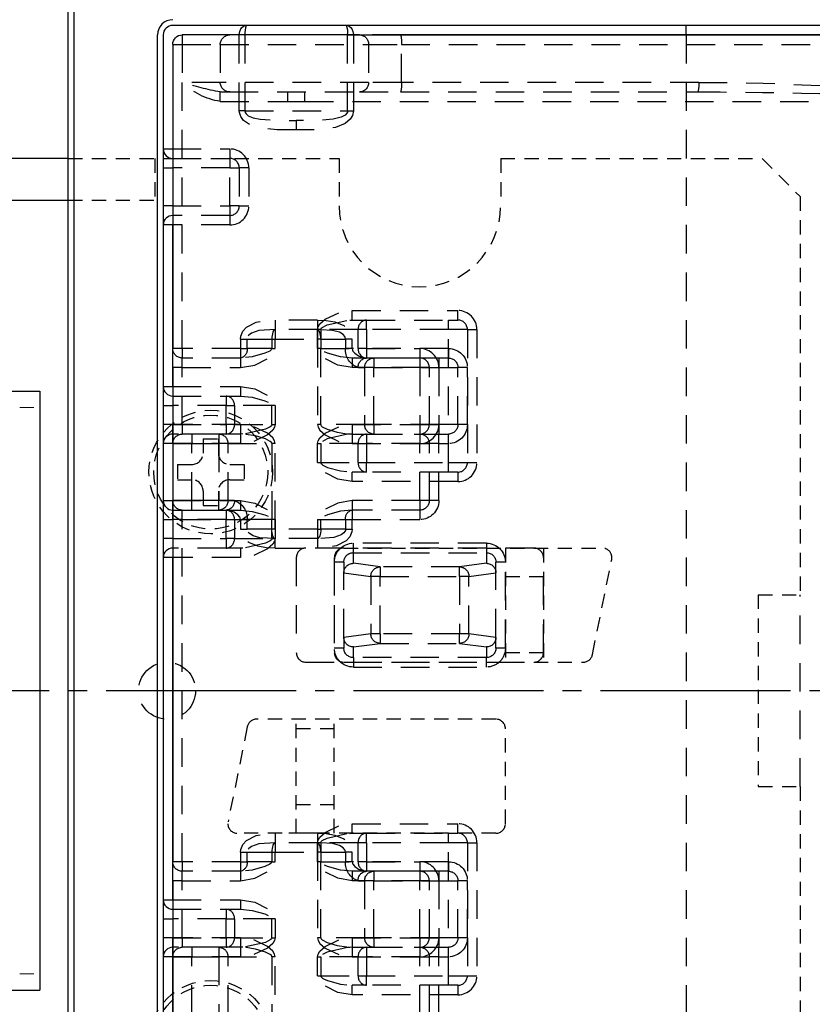
# Model space of a CAD drawing. Units: inches. Extents: x 361 to 1168, y -41 to 519.
# Drawn here: x 991 to 1032, y 171 to 222 of the extents above; entities that cross this region are included whole.
import ezdxf

# ---------------------------------------------------------------- set-up
doc = ezdxf.new("R2010")
doc.units = ezdxf.units.IN
doc.header["$MEASUREMENT"] = 0
doc.linetypes.add('CENS', pattern=[13, 10, -1, 1, -1])
doc.linetypes.add('HIDS', pattern=[2.5, 1.5, -1])
for name, color, linetype in [('02-実線-1', 7, 'Continuous'), ('03-細線', 1, 'Continuous'), ('04-破線-1', 5, 'HIDS'), ('06-中心線', 1, 'CENS'), ('11-ﾈｼﾞ関連', 7, 'Continuous')]:
    doc.layers.add(name, color=color, linetype=linetype)

# ---------------------------------------------------------------- blocks, each defined once
blk = doc.blocks.new('A$C2c936270')
at = {"layer": '02-実線-1', "color": 7, "linetype": 'Continuous'}
for p, q in [((-30.035, 27.014), (-30.035, 30.014)), ((-30.035, 27.014), (-30.035, 26.014)), ((-30.035, 23.014), (-30.035, 26.014)), ((-30.035, 23.014), (-30.035, 22.014)), ((-30.035, 4.014), (-30.035, 22.014)), ((-30.035, 4.014), (-30.035, 3.014)), ((-30.035, 0.014), (-30.035, 3.014)), ((-30.035, 0.014), (-30.035, -0.986)), ((-30.035, -3.986), (-30.035, -0.986)), ((-30.035, -3.986), (-30.035, -4.986)), ((-30.035, -20.986), (-30.035, -4.986)), ((-27.035, -21.486), (-29.535, -21.486)), ((-20.207, -21.486), (-27.035, -21.486)), ((10.99, -21.486), (-18.048, -21.486))]:
    blk.add_line(p, q, dxfattribs=at)
blk.add_arc((-29.535, -20.986), 0.5, 180, 270, dxfattribs=at)
at = {"layer": '04-破線-1', "color": 5, "linetype": 'HIDS'}
for p, q in [((-24.822, 27.014), (-24.822, 31.514)), ((-24.648, 31.514), (-24.648, 27.014)), ((-29.035, 30.014), (-29.035, 27.014)), ((-27.614, 27.014), (-27.614, 30.014)), ((-27.128, 30.014), (-27.128, 27.014)), ((-17.035, 30.014), (-17.035, 27.014)), ((-16.535, 30.014), (-16.535, 27.014)), ((-16.035, 30.014), (-16.035, 27.014)), ((-30.035, 27.014), (-29.035, 27.014)), ((-29.035, 26.514), (-29.035, 27.014)), ((-29.035, 27.014), (-27.614, 27.014)), ((-27.614, 26.514), (-27.614, 27.014)), ((-27.128, 27.014), (-27.614, 27.014)), ((-27.128, 27.014), (-24.822, 27.014)), ((-24.648, 27.014), (-24.822, 27.014)), ((-20.595, 26.514), (-20.595, 27.014)), ((-20.595, 27.014), (-17.035, 27.014)), ((-17.035, 26.514), (-17.035, 27.014)), ((-17.035, 27.014), (-16.535, 27.014)), ((-16.035, 27.014), (-16.535, 27.014)), ((-16.035, 27.014), (-15.535, 27.014)), ((-16.035, 27.014), (-16.035, 26.514)), ((-15.535, 27.014), (-15.535, 26.514)), ((-29.035, 26.514), (-29.535, 26.514)), ((-29.535, 26.014), (-29.535, 26.514)), ((-27.614, 26.514), (-29.035, 26.514)), ((-26.474, 26.514), (-27.614, 26.514)), ((-26.474, 26.014), (-26.474, 26.514)), ((-20.595, 26.514), (-19.455, 26.514)), ((-19.455, 26.514), (-16.035, 26.514)), ((-19.455, 26.014), (-19.455, 26.514)), ((-16.035, 26.514), (-15.535, 26.514)), ((-16.035, 26.014), (-16.035, 26.514)), ((-29.535, 26.014), (-30.035, 26.014)), ((-26.474, 26.014), (-29.535, 26.014)), ((-29.535, 26.014), (-29.535, 23.014)), ((-22.247, 26.014), (-22.421, 26.014)), ((-22.421, 21.514), (-22.421, 26.014)), ((-22.247, 26.014), (-22.247, 21.514)), ((-19.941, 26.014), (-22.247, 26.014)), ((-19.941, 23.014), (-19.941, 26.014)), ((-19.455, 26.014), (-19.941, 26.014)), ((-19.455, 26.014), (-19.455, 23.014)), ((-16.035, 26.014), (-19.455, 26.014)), ((-16.035, 23.014), (-16.035, 26.014)), ((-15.035, 26.014), (-16.035, 26.014)), ((-15.035, 26.014), (-15.035, 23.014)), ((-14.535, 26.014), (-15.035, 26.014)), ((-14.535, 26.014), (-14.535, 23.014)), ((-29.535, 23.014), (-30.035, 23.014)), ((-29.535, 23.014), (-29.535, 22.514)), ((-29.535, 23.014), (-26.474, 23.014)), ((-26.474, 22.514), (-26.474, 23.014)), ((-20.281, 23.014), (-19.941, 23.014)), ((-19.455, 23.014), (-19.941, 23.014)), ((-19.455, 22.514), (-19.455, 23.014)), ((-19.455, 23.014), (-16.035, 23.014)), ((-16.035, 22.514), (-16.035, 23.014)), ((-16.035, 23.014), (-15.035, 23.014)), ((-14.535, 23.014), (-15.035, 23.014)), ((-26.474, 22.514), (-29.535, 22.514)), ((-29.535, 22.014), (-29.535, 22.514)), ((-26.474, 22.014), (-26.474, 22.514)), ((-19.455, 22.514), (-19.841, 22.514)), ((-16.035, 22.514), (-19.455, 22.514)), ((-15.535, 22.514), (-16.035, 22.514)), ((-15.535, 22.014), (-15.535, 22.514)), ((-29.535, 22.014), (-30.035, 22.014)), ((-29.535, 22.014), (-29.535, 4.014)), ((-26.474, 22.014), (-29.535, 22.014)), ((-26.474, 21.514), (-26.474, 22.014)), ((-26.474, 22.014), (-26.124, 22.014)), ((-26.124, 22.014), (-26.124, 21.514)), ((-24.822, 22.014), (-26.124, 22.014)), ((-24.822, 21.514), (-24.822, 22.014)), ((-24.822, 22.014), (-24.648, 22.014)), ((-24.648, 22.014), (-24.648, 21.514)), ((-20.945, 21.514), (-20.945, 22.014)), ((-20.595, 22.014), (-20.945, 22.014)), ((-15.535, 22.014), (-20.595, 22.014)), ((-20.595, 22.014), (-20.595, 21.514)), ((-26.474, 21.514), (-26.124, 21.514)), ((-26.124, 21.514), (-24.822, 21.514)), ((-24.822, 21.514), (-24.648, 21.514)), ((-24.648, 21.014), (-24.648, 21.514)), ((-24.648, 21.514), (-22.421, 21.514)), ((-22.421, 21.014), (-22.421, 21.514)), ((-22.247, 21.514), (-22.421, 21.514)), ((-22.247, 21.514), (-20.945, 21.514)), ((-20.595, 21.514), (-20.945, 21.514)), ((-22.421, 21.014), (-24.648, 21.014)), ((-24.648, 20.514), (-24.648, 21.014)), ((-22.421, 20.514), (-22.421, 21.014)), ((-22.421, 20.514), (-24.648, 20.514)), ((-20.535, 11.273), (-20.535, 11.773)), ((-20.535, 11.773), (-13.535, 11.773)), ((-13.535, 11.773), (-13.535, 11.273)), ((-20.535, 11.273), (-20.535, 10.714)), ((-13.535, 11.273), (-20.535, 11.273)), ((-13.535, 10.714), (-13.535, 11.273)), ((-21.535, 6.254), (-21.535, 10.773)), ((-21.035, 10.773), (-21.535, 10.773)), ((-21.035, 10.212), (-21.035, 10.773)), ((-20.535, 10.714), (-19.124, 10.526)), ((-19.124, 10.027), (-19.124, 10.526)), ((-19.124, 10.526), (-14.946, 10.526)), ((-14.946, 10.526), (-13.535, 10.714)), ((-14.946, 10.526), (-14.946, 10.027)), ((-13.035, 10.773), (-13.035, 10.212)), ((-12.535, 10.773), (-13.035, 10.773)), ((-12.535, 10.773), (-12.535, 6.254)), ((-19.614, 10.027), (-21.035, 10.215)), ((-21.035, 10.212), (-21.035, 6.815)), ((-19.614, 7.001), (-19.614, 10.027)), ((-19.124, 10.027), (-19.614, 10.027)), ((-19.124, 10.027), (-19.124, 7.001)), ((-14.946, 10.027), (-19.124, 10.027)), ((-14.946, 7.001), (-14.946, 10.027)), ((-14.455, 10.027), (-14.946, 10.027)), ((-13.035, 10.215), (-14.455, 10.027)), ((-14.455, 10.027), (-14.455, 7.001)), ((-13.035, 10.212), (-13.035, 6.815)), ((-21.035, 6.812), (-19.614, 7.001)), ((-21.035, 6.254), (-21.035, 6.815)), ((-19.124, 7.001), (-19.614, 7.001)), ((-19.124, 7.001), (-14.946, 7.001)), ((-19.124, 6.501), (-19.124, 7.001)), ((-14.946, 7.001), (-14.946, 6.501)), ((-14.455, 7.001), (-14.946, 7.001)), ((-14.455, 7.001), (-13.035, 6.812)), ((-13.035, 6.815), (-13.035, 6.254)), ((-21.035, 6.254), (-21.535, 6.254)), ((-19.124, 6.501), (-20.535, 6.314)), ((-20.535, 6.314), (-20.535, 5.754)), ((-14.946, 6.501), (-19.124, 6.501)), ((-13.535, 6.314), (-14.946, 6.501)), ((-13.535, 5.754), (-13.535, 6.314)), ((-12.535, 6.254), (-13.035, 6.254)), ((-20.535, 5.754), (-13.535, 5.754)), ((-20.535, 5.754), (-20.535, 5.254)), ((-13.535, 5.254), (-13.535, 5.754)), ((-24.648, 5.514), (-22.421, 5.514)), ((-24.648, 5.514), (-24.648, 5.014)), ((-22.421, 5.014), (-22.421, 5.514)), ((-13.535, 5.254), (-20.535, 5.254)), ((-22.421, 5.014), (-24.648, 5.014)), ((-24.648, 4.514), (-24.648, 5.014)), ((-22.421, 4.514), (-22.421, 5.014)), ((-26.474, 4.014), (-26.474, 4.514)), ((-26.474, 4.514), (-26.124, 4.514)), ((-26.124, 4.514), (-26.124, 4.014)), ((-24.822, 4.514), (-26.124, 4.514)), ((-24.822, 0.014), (-24.822, 4.514)), ((-24.648, 4.514), (-24.822, 4.514)), ((-22.421, 4.514), (-24.648, 4.514)), ((-24.648, 4.514), (-24.648, 0.014)), ((-22.421, 4.514), (-22.247, 4.514)), ((-22.421, 4.014), (-22.421, 4.514)), ((-20.945, 4.514), (-22.247, 4.514)), ((-22.247, 4.514), (-22.247, 4.014)), ((-20.945, 4.014), (-20.945, 4.514)), ((-20.945, 4.514), (-20.595, 4.514)), ((-20.595, 4.514), (-20.595, 4.014)), ((-29.535, 4.014), (-30.035, 4.014)), ((-29.535, 4.014), (-26.474, 4.014)), ((-29.535, 4.014), (-29.535, 3.514)), ((-26.474, 4.014), (-26.124, 4.014)), ((-22.421, 4.014), (-22.247, 4.014)), ((-22.247, 4.014), (-20.945, 4.014)), ((-20.945, 4.014), (-20.595, 4.014)), ((-20.595, 4.014), (-17.035, 4.014)), ((-20.595, 3.514), (-20.595, 4.014)), ((-17.035, 3.514), (-17.035, 4.014)), ((-29.535, 3.514), (-29.035, 3.514)), ((-29.035, 3.514), (-27.614, 3.514)), ((-29.035, 3.514), (-29.035, 3.014)), ((-27.614, 3.514), (-27.228, 3.514)), ((-27.614, 3.514), (-27.614, 3.014)), ((-17.035, 3.514), (-20.595, 3.514)), ((-20.595, 3.014), (-20.595, 3.514)), ((-17.035, 3.014), (-17.035, 3.514)), ((-29.035, 3.014), (-30.035, 3.014)), ((-27.614, 3.014), (-29.035, 3.014)), ((-29.035, 3.014), (-29.035, 0.014)), ((-27.614, 0.014), (-27.614, 3.014)), ((-27.128, 3.014), (-27.614, 3.014)), ((-27.128, 3.014), (-27.128, 0.014)), ((-26.788, 3.014), (-27.128, 3.014)), ((-17.035, 3.014), (-20.595, 3.014)), ((-17.035, 3.014), (-17.035, 0.014)), ((-16.535, 3.014), (-17.035, 3.014)), ((-16.535, 3.014), (-16.535, 0.014)), ((-16.035, 3.014), (-16.535, 3.014)), ((-16.035, 3.014), (-16.035, 0.014)), ((-30.035, 0.014), (-29.035, 0.014)), ((-29.035, -0.486), (-29.035, 0.014)), ((-29.035, 0.014), (-27.614, 0.014)), ((-27.614, -0.486), (-27.614, 0.014)), ((-27.128, 0.014), (-27.614, 0.014)), ((-27.128, 0.014), (-24.822, 0.014)), ((-24.648, 0.014), (-24.822, 0.014)), ((-20.595, -0.486), (-20.595, 0.014)), ((-20.595, 0.014), (-17.035, 0.014)), ((-17.035, -0.486), (-17.035, 0.014)), ((-17.035, 0.014), (-16.535, 0.014)), ((-16.035, 0.014), (-16.535, 0.014)), ((-16.035, 0.014), (-16.035, -0.486)), ((-16.035, 0.014), (-15.535, 0.014)), ((-15.535, 0.014), (-15.535, -0.486)), ((-29.035, -0.486), (-29.535, -0.486)), ((-29.535, -0.986), (-29.535, -0.486)), ((-27.614, -0.486), (-29.035, -0.486)), ((-26.474, -0.486), (-27.614, -0.486)), ((-26.474, -0.986), (-26.474, -0.486)), ((-20.595, -0.486), (-19.455, -0.486)), ((-19.455, -0.486), (-16.035, -0.486)), ((-19.455, -0.986), (-19.455, -0.486)), ((-16.035, -0.486), (-15.535, -0.486)), ((-16.035, -0.986), (-16.035, -0.486)), ((-29.535, -0.986), (-30.035, -0.986)), ((-26.474, -0.986), (-29.535, -0.986)), ((-29.535, -0.986), (-29.535, -3.986)), ((-22.247, -0.986), (-22.421, -0.986)), ((-22.421, -5.486), (-22.421, -0.986)), ((-22.247, -0.986), (-22.247, -5.486)), ((-19.941, -0.986), (-22.247, -0.986)), ((-19.941, -3.986), (-19.941, -0.986)), ((-19.455, -0.986), (-19.941, -0.986)), ((-19.455, -0.986), (-19.455, -3.986)), ((-16.035, -0.986), (-19.455, -0.986)), ((-16.035, -3.986), (-16.035, -0.986)), ((-15.035, -0.986), (-16.035, -0.986)), ((-15.035, -0.986), (-15.035, -3.986)), ((-14.535, -0.986), (-15.035, -0.986)), ((-14.535, -0.986), (-14.535, -3.986)), ((-29.535, -3.986), (-30.035, -3.986)), ((-29.535, -3.986), (-29.535, -4.486)), ((-29.535, -3.986), (-26.474, -3.986)), ((-26.474, -4.486), (-26.474, -3.986)), ((-20.281, -3.986), (-19.941, -3.986)), ((-19.455, -3.986), (-19.941, -3.986)), ((-19.455, -4.486), (-19.455, -3.986)), ((-19.455, -3.986), (-16.035, -3.986)), ((-16.035, -4.486), (-16.035, -3.986)), ((-16.035, -3.986), (-15.035, -3.986)), ((-14.535, -3.986), (-15.035, -3.986)), ((-26.474, -4.486), (-29.535, -4.486)), ((-29.535, -4.986), (-29.535, -4.486)), ((-26.474, -4.986), (-26.474, -4.486)), ((-19.455, -4.486), (-19.841, -4.486)), ((-16.035, -4.486), (-19.455, -4.486)), ((-15.535, -4.486), (-16.035, -4.486)), ((-15.535, -4.986), (-15.535, -4.486)), ((-29.535, -4.986), (-30.035, -4.986)), ((-29.535, -4.986), (-29.535, -18.986)), ((-26.474, -4.986), (-29.535, -4.986)), ((-26.474, -5.486), (-26.474, -4.986)), ((-26.474, -4.986), (-26.124, -4.986)), ((-26.124, -4.986), (-26.124, -5.486)), ((-24.822, -4.986), (-26.124, -4.986)), ((-24.822, -5.486), (-24.822, -4.986)), ((-24.822, -4.986), (-24.648, -4.986)), ((-24.648, -4.986), (-24.648, -5.486)), ((-20.945, -5.486), (-20.945, -4.986)), ((-20.595, -4.986), (-20.945, -4.986)), ((-15.535, -4.986), (-20.595, -4.986)), ((-20.595, -4.986), (-20.595, -5.486)), ((-26.474, -5.486), (-26.124, -5.486)), ((-26.124, -5.486), (-24.822, -5.486)), ((-24.822, -5.486), (-24.648, -5.486)), ((-24.648, -5.986), (-24.648, -5.486)), ((-24.648, -5.486), (-22.421, -5.486)), ((-22.421, -5.986), (-22.421, -5.486)), ((-22.247, -5.486), (-22.421, -5.486)), ((-22.247, -5.486), (-20.945, -5.486)), ((-20.595, -5.486), (-20.945, -5.486)), ((-22.421, -5.986), (-24.648, -5.986)), ((-24.648, -6.486), (-24.648, -5.986)), ((-22.421, -6.486), (-22.421, -5.986)), ((-22.421, -6.486), (-24.648, -6.486)), ((-27.535, -17.986), (-27.535, -18.486)), ((-27.535, -17.986), (-23.985, -17.986)), ((-23.985, -17.986), (-23.985, -18.486)), ((-23.085, -17.986), (9.019, -17.986)), ((-23.085, -17.986), (-23.085, -18.486)), ((-27.535, -18.486), (-27.035, -18.486)), ((-27.035, -18.486), (-20.207, -18.486)), ((-20.207, -18.486), (-18.048, -18.486)), ((-18.048, -18.486), (-2.411, -18.486)), ((-27.535, -18.986), (-29.535, -18.986)), ((-29.535, -20.986), (-29.535, -18.986)), ((-27.535, -20.986), (-27.535, -18.986)), ((-19.731, -18.986), (-27.535, -18.986)), ((-19.731, -20.986), (-19.731, -18.986)), ((-18.004, -18.986), (-19.731, -18.986)), ((-18.004, -18.986), (-18.004, -20.986)), ((-2.368, -18.986), (-18.004, -18.986)), ((-30.035, -20.986), (-29.535, -20.986)), ((-29.535, -21.486), (-29.535, -20.986)), ((-29.535, -20.986), (-27.535, -20.986)), ((-27.535, -20.986), (-19.731, -20.986)), ((-19.731, -20.986), (-18.004, -20.986)), ((-18.004, -20.986), (11.034, -20.986)), ((-18.048, -21.486), (-20.207, -21.486))]:
    blk.add_line(p, q, dxfattribs=at)
at = {"layer": '04-破線-1', "color": 5, "linetype": 'HIDS', "flags": 128}
for points in [[(-24.822, 27.014), (-24.828, 26.984), (-24.847, 26.95), (-24.902, 26.899), (-25.155, 26.772), (-25.685, 26.615), (-26.233, 26.525), (-26.474, 26.514)], [(-24.648, 27.014), (-24.675, 26.877), (-24.771, 26.718), (-25.049, 26.47), (-25.795, 26.117), (-26.474, 26.014)], [(-22.421, 26.014), (-22.394, 26.15), (-22.298, 26.309), (-22.021, 26.557), (-21.274, 26.91), (-20.595, 27.014)], [(-22.247, 26.014), (-22.242, 26.043), (-22.222, 26.077), (-22.167, 26.129), (-21.914, 26.255), (-21.385, 26.412), (-20.836, 26.502), (-20.595, 26.514)], [(-26.474, 23.014), (-25.714, 22.884), (-24.995, 22.518), (-24.75, 22.282), (-24.677, 22.155), (-24.648, 22.014)], [(-24.822, 22.014), (-24.823, 22.025), (-24.832, 22.054), (-24.853, 22.084), (-24.93, 22.148), (-25.184, 22.266), (-25.859, 22.449), (-26.474, 22.514)], [(-20.595, 22.014), (-20.582, 22.094), (-20.559, 22.147), (-20.464, 22.264), (-20.27, 22.397), (-20.051, 22.483), (-19.841, 22.514)], [(-26.474, 21.514), (-26.46, 21.372), (-26.349, 21.107), (-26.158, 20.895), (-25.648, 20.631), (-25.154, 20.535), (-24.648, 20.514)], [(-24.648, 21.014), (-25.513, 21.072), (-25.9, 21.204), (-26.037, 21.31), (-26.094, 21.392), (-26.114, 21.443), (-26.124, 21.514)], [(-24.648, 21.014), (-24.682, 21.023), (-24.715, 21.052), (-24.745, 21.098), (-24.771, 21.16), (-24.793, 21.236), (-24.809, 21.322), (-24.819, 21.416), (-24.822, 21.514)], [(-22.421, 20.514), (-21.959, 20.531), (-21.505, 20.607), (-21.033, 20.805), (-20.772, 21.036), (-20.643, 21.259), (-20.595, 21.514)], [(-20.945, 21.514), (-20.96, 21.428), (-20.978, 21.386), (-21.069, 21.275), (-21.259, 21.16), (-21.623, 21.06), (-22.421, 21.014)], [(-22.247, 21.514), (-22.25, 21.416), (-22.26, 21.322), (-22.276, 21.236), (-22.298, 21.16), (-22.324, 21.098), (-22.355, 21.052), (-22.387, 21.023), (-22.421, 21.014)], [(-24.648, 5.514), (-25.11, 5.496), (-25.564, 5.42), (-26.036, 5.222), (-26.298, 4.992), (-26.427, 4.768), (-26.474, 4.514)], [(-20.595, 4.514), (-20.61, 4.655), (-20.72, 4.921), (-20.911, 5.133), (-21.421, 5.396), (-21.916, 5.492), (-22.421, 5.514)], [(-24.648, 5.014), (-25.446, 4.967), (-25.81, 4.868), (-26, 4.753), (-26.091, 4.641), (-26.11, 4.599), (-26.124, 4.514)], [(-24.648, 5.014), (-24.682, 5.004), (-24.715, 4.976), (-24.745, 4.929), (-24.771, 4.867), (-24.793, 4.791), (-24.809, 4.705), (-24.819, 4.611), (-24.822, 4.514)], [(-20.945, 4.514), (-20.955, 4.584), (-20.975, 4.635), (-21.033, 4.717), (-21.17, 4.823), (-21.556, 4.955), (-22.421, 5.014)], [(-22.247, 4.514), (-22.25, 4.611), (-22.26, 4.705), (-22.276, 4.791), (-22.298, 4.867), (-22.324, 4.929), (-22.355, 4.976), (-22.387, 5.004), (-22.421, 5.014)], [(-26.474, 4.014), (-26.487, 3.933), (-26.511, 3.88), (-26.605, 3.763), (-26.799, 3.631), (-27.018, 3.545), (-27.228, 3.514)], [(-20.595, 3.014), (-21.355, 3.143), (-22.075, 3.509), (-22.32, 3.745), (-22.393, 3.873), (-22.421, 4.014)], [(-20.595, 3.514), (-21.211, 3.578), (-21.886, 3.762), (-22.139, 3.88), (-22.217, 3.943), (-22.237, 3.974), (-22.246, 4.002), (-22.247, 4.014)], [(-24.822, 0.014), (-24.828, -0.016), (-24.847, -0.05), (-24.902, -0.101), (-25.155, -0.228), (-25.685, -0.385), (-26.233, -0.475), (-26.474, -0.486)], [(-24.648, 0.014), (-24.675, -0.123), (-24.771, -0.282), (-25.049, -0.53), (-25.795, -0.883), (-26.474, -0.986)], [(-22.421, -0.986), (-22.394, -0.85), (-22.298, -0.691), (-22.021, -0.443), (-21.274, -0.09), (-20.595, 0.014)], [(-22.247, -0.986), (-22.242, -0.957), (-22.222, -0.923), (-22.167, -0.871), (-21.914, -0.745), (-21.385, -0.588), (-20.836, -0.498), (-20.595, -0.486)], [(-26.474, -3.986), (-25.714, -4.116), (-24.995, -4.482), (-24.75, -4.718), (-24.677, -4.845), (-24.648, -4.986)], [(-24.822, -4.986), (-24.823, -4.975), (-24.832, -4.946), (-24.853, -4.916), (-24.93, -4.852), (-25.184, -4.734), (-25.859, -4.551), (-26.474, -4.486)], [(-20.595, -4.986), (-20.582, -4.906), (-20.559, -4.853), (-20.464, -4.736), (-20.27, -4.603), (-20.051, -4.517), (-19.841, -4.486)], [(-26.474, -5.486), (-26.46, -5.628), (-26.349, -5.893), (-26.158, -6.105), (-25.648, -6.369), (-25.154, -6.465), (-24.648, -6.486)], [(-24.648, -5.986), (-25.513, -5.928), (-25.9, -5.796), (-26.037, -5.69), (-26.094, -5.608), (-26.114, -5.557), (-26.124, -5.486)], [(-24.648, -5.986), (-24.682, -5.977), (-24.715, -5.948), (-24.745, -5.902), (-24.771, -5.84), (-24.793, -5.764), (-24.809, -5.678), (-24.819, -5.584), (-24.822, -5.486)], [(-22.421, -6.486), (-21.959, -6.469), (-21.505, -6.393), (-21.033, -6.195), (-20.772, -5.964), (-20.643, -5.741), (-20.595, -5.486)], [(-20.945, -5.486), (-20.96, -5.572), (-20.978, -5.614), (-21.069, -5.725), (-21.259, -5.84), (-21.623, -5.94), (-22.421, -5.986)], [(-22.247, -5.486), (-22.25, -5.584), (-22.26, -5.678), (-22.276, -5.764), (-22.298, -5.84), (-22.324, -5.902), (-22.355, -5.948), (-22.387, -5.977), (-22.421, -5.986)], [(-23.985, -17.986), (-23.628, -17.989), (-23.085, -17.986)]]:
    blk.add_lwpolyline(points, dxfattribs=at)
at = {"layer": '04-破線-1', "color": 5, "linetype": 'HIDS'}
for centre, radius, start, end in [((-29.535, 27.014), 0.5, 180, 270), ((-27.621, 27.007), 0.493, 270.8479, 0.8238), ((-17.035, 27.014), 0.5, 270, 0), ((-15.535, 26.014), 1, 0, 90), ((-19.448, 26.021), 0.493, 90.8481, 180.8236), ((-15.535, 26.014), 0.5, 0, 90), ((-19.954, 22.076), 0.993, 109.228, 183.5953), ((-19.809, 22.985), 0.473, 176.5628, 266.0903), ((-19.448, 23.007), 0.493, 179.1764, 269.1519), ((-15.535, 23.014), 0.5, 270, 0), ((-15.535, 23.014), 1, 270, 0), ((-29.535, 22.014), 0.5, 90, 180), ((-26.565, 22.077), 0.446, 351.7721, 78.2007), ((-19.116, 10.028), 0.498, 90.882, 180.193), ((-14.953, 10.028), 0.498, 359.8069, 89.118), ((-19.116, 6.999), 0.498, 179.807, 269.118), ((-14.953, 6.999), 0.498, 270.8821, 0.193), ((-27.115, 3.951), 0.993, 289.2279, 3.5954), ((-20.504, 3.95), 0.446, 171.7722, 258.2006), ((-17.035, 3.014), 1, 0, 90), ((-29.535, 3.014), 0.5, 90, 180), ((-27.621, 3.021), 0.493, 359.1764, 89.1519), ((-27.26, 3.042), 0.473, 356.5628, 86.0903), ((-17.035, 3.014), 0.5, 0, 90), ((-29.535, 0.014), 0.5, 180, 270), ((-27.621, 0.007), 0.493, 270.8481, 0.8236), ((-17.035, 0.014), 0.5, 270, 0), ((-15.535, -0.986), 1, 0, 90), ((-19.448, -0.979), 0.493, 90.8478, 180.8239), ((-15.535, -0.986), 0.5, 0, 90), ((-19.954, -4.924), 0.993, 109.2279, 183.5953), ((-19.809, -4.015), 0.473, 176.5627, 266.0904), ((-19.448, -3.993), 0.493, 179.1764, 269.152), ((-15.535, -3.986), 0.5, 270, 0), ((-15.535, -3.986), 1, 270, 0), ((-29.535, -4.986), 0.5, 90, 180), ((-26.565, -4.923), 0.446, 351.7721, 78.2008), ((-26.96, -21.636), 3.694, 98.9492, 134.181), ((-25.004, -32.86), 14.595, 99.9864, 108.0861), ((-27.035, -18.986), 0.5, 90, 180), ((-20.219, -18.974), 0.488, 358.5922, 88.5194), ((-19.471, -18.862), 1.472, 355.1664, 14.7957), ((-3.835, -18.862), 1.472, 355.1661, 14.7962), ((-27.035, -20.986), 0.5, 180, 270), ((-20.219, -20.998), 0.488, 271.4802, 1.4078), ((-19.471, -21.11), 1.472, 345.2041, 4.8337)]:
    blk.add_arc(centre, radius, start, end, dxfattribs=at)
for centre, major_axis, ratio, start_param, end_param in [((-20.535, 10.773), (0, -1), 0.999657, 3.141593, 4.712389), ((-13.535, 10.773), (0, -1), 0.999657, 1.570796, 3.141593), ((-20.535, 10.773), (0, 0.501), 0.998973, 0, 1.570796), ((-13.535, 10.773), (0, 0.501), 0.998973, 4.712389, 6.283185), ((-20.535, 10.214), (0.377, 0.33), 0.997422, 0.85263, 2.418357), ((-13.535, 10.214), (0.377, -0.33), 0.997422, 0.723235, 2.288963), ((-20.535, 10.146), (-0.365, 0.391), 0.875854, 0.748507, 0.753575), ((-13.535, 10.146), (0.365, 0.391), 0.875854, 5.52961, 5.534679), ((-20.535, 6.881), (0.365, 0.391), 0.875854, 2.388017, 2.393086), ((-20.535, 6.814), (0.377, -0.33), 0.997422, 3.864828, 5.430556), ((-13.535, 6.814), (0.377, 0.33), 0.997422, 3.994222, 5.55995), ((-13.535, 6.881), (-0.365, 0.391), 0.875854, 3.890099, 3.895168), ((-20.535, 6.254), (0, -1), 0.999657, 4.712389, 6.283185), ((-20.535, 6.254), (0, 0.501), 0.998973, 1.570796, 3.141593), ((-13.535, 6.254), (0, 0.501), 0.998973, 3.141593, 4.712389), ((-13.535, 6.254), (0, -1), 0.999657, 0, 1.570796), ((-2.411, -17.986), (11.43, 0), 0.043744, 4.712389, 6.283185), ((-2.368, -17.986), (11.43, 0), 0.087489, 4.712389, 6.283185)]:
    blk.add_ellipse(centre, major_axis=major_axis, ratio=ratio, start_param=start_param, end_param=end_param, dxfattribs=at)
blk = doc.blocks.new('A$Cc0b31e6d')
at = {"layer": '02-実線-1'}
for p, q in [((-14.429, 31.979), (-19.979, 31.979)), ((-15.929, 19.729), (-15.929, -11.771))]:
    blk.add_line(p, q, dxfattribs=at)
at = {"layer": '02-実線-1', "ltscale": 0.5}
for p, q in [((-19.979, 29.779), (-14.429, 29.779)), ((-43.229, 19.729), (-15.929, 19.729)), ((-43.229, -11.771), (-15.929, -11.771))]:
    blk.add_line(p, q, dxfattribs=at)
at = {"layer": '04-破線-1', "linetype": 'HIDS', "ltscale": 0.5}
for p, q in [((-14.429, 31.979), (-0.179, 31.979)), ((-9.879, 31.979), (-9.879, 29.779)), ((-0.179, 31.979), (-0.179, 29.479)), ((8.321, 31.979), (8.321, 29.479)), ((8.321, 31.979), (22.071, 31.979)), ((22.071, 31.979), (24.071, 29.979)), ((-14.429, 29.779), (-9.879, 29.779)), ((24.071, 29.979), (24.071, 9.029)), ((0.071, 11.479), (13.671, 11.479)), ((8.571, 11.479), (8.571, 5.479)), ((10.571, 11.479), (10.571, 5.479)), ((-0.429, 10.979), (-0.429, 5.979)), ((13.152, 5.88), (14.162, 10.883)), ((8.571, 9.979), (10.571, 9.979)), ((21.871, 9.029), (24.071, 9.029)), ((21.871, 9.029), (21.871, -1.071)), ((8.571, 5.979), (10.571, 5.979)), ((0.071, 5.479), (12.662, 5.479)), ((-5.01, 2.078), (-6.019, -2.922)), ((8.071, 2.479), (-4.52, 2.479)), ((-2.429, -3.521), (-2.429, 2.479)), ((-0.429, -3.521), (-0.429, 2.479)), ((-0.429, 1.979), (-2.429, 1.979)), ((8.571, -3.021), (8.571, 1.979)), ((21.871, -1.071), (24.071, -1.071)), ((24.071, -1.071), (24.071, -22.021)), ((-0.429, -2.021), (-2.429, -2.021)), ((8.071, -3.521), (-5.529, -3.521))]:
    blk.add_line(p, q, dxfattribs=at)
at = {"layer": '04-破線-1', "linetype": 'HIDS', "lineweight": 20, "ltscale": 0.5}
for p, q in [((-43.229, 18.879), (-15.929, 18.879)), ((-43.229, -10.921), (-15.929, -10.921))]:
    blk.add_line(p, q, dxfattribs=at)
at = {"layer": '04-破線-1', "linetype": 'HIDS'}
blk.add_line((24.071, -1.071), (24.071, 9.029), dxfattribs=at)
at = {"layer": '04-破線-1', "color": 5, "linetype": 'HIDS', "ltscale": 0.5}
for centre in [(-6.929, 15.479), (-6.929, -14.521)]:
    blk.add_circle(centre, 3.25, dxfattribs=at)
at = {"layer": '04-破線-1', "linetype": 'HIDS'}
blk.add_circle((-9.229, 3.979), 1.5, dxfattribs=at)
at = {"layer": '04-破線-1', "linetype": 'HIDS', "ltscale": 0.5}
for centre, radius, start, end in [((4.071, 29.479), 4.25, 180, 0), ((0.071, 10.979), 0.5, 90, 180), ((13.671, 10.979), 0.5, 348.2549, 90), ((0.071, 5.979), 0.5, 180, 270), ((12.662, 5.979), 0.5, 270, 348.5891), ((-4.52, 1.979), 0.5, 90, 168.5891), ((8.071, 1.979), 0.5, 0, 90), ((-5.529, -3.021), 0.5, 180, 270), ((8.071, -3.021), 0.5, 270, 0)]:
    blk.add_arc(centre, radius, start, end, dxfattribs=at)
at = {"layer": '11-ﾈｼﾞ関連', "color": 5, "linetype": 'HIDS', "ltscale": 0.5}
for p, q in [((-7.329, 17.229), (-6.529, 17.229)), ((-7.329, 17.229), (-7.329, 16.479)), ((-6.529, 17.229), (-6.529, 16.479)), ((-8.679, 15.879), (-8.679, 15.079)), ((-8.679, 15.879), (-7.929, 15.879)), ((-5.929, 15.879), (-5.179, 15.879)), ((-5.179, 15.879), (-5.179, 15.079)), ((-8.679, 15.079), (-7.929, 15.079)), ((-5.929, 15.079), (-5.179, 15.079)), ((-7.329, 14.479), (-7.329, 13.729)), ((-6.529, 14.479), (-6.529, 13.729)), ((-7.329, 13.729), (-6.529, 13.729))]:
    blk.add_line(p, q, dxfattribs=at)
for centre in [(-6.929, 15.479), (-6.929, -14.521)]:
    blk.add_circle(centre, 3, dxfattribs=at)
for centre, start, end in [((-7.929, 16.479), 270, 0), ((-5.929, 16.479), 180, 270), ((-7.929, 14.479), 0, 90), ((-5.929, 14.479), 90, 180)]:
    blk.add_arc(centre, 0.6, start, end, dxfattribs=at)

msp = doc.modelspace()

# ---------------------------------------------------------------- linework, layer by layer
at = {"layer": '02-実線-1', "color": 7, "linetype": 'Continuous'}
for p, q in [((993.249, 148.145), (993.249, 226.145)), ((993.549, 226.145), (993.549, 148.145)), ((1067.749, 222.145), (998.749, 222.145)), ((1025.749, 221.645), (1025.749, 222.145)), ((997.949, 152.645), (997.949, 221.645)), ((998.249, 221.645), (998.249, 152.645)), ((1002.549, 221.645), (1002.249, 221.645)), ((1007.949, 221.645), (1002.549, 221.645)), ((1007.949, 221.645), (1008.249, 221.645)), ((1008.249, 221.645), (1025.749, 221.645)), ((1025.749, 221.645), (1044.167, 221.645)), ((998.249, 215.645), (998.749, 215.645)), ((998.749, 215.645), (998.749, 215.145)), ((998.749, 215.145), (998.749, 214.645)), ((998.249, 214.645), (998.749, 214.645)), ((998.749, 214.645), (998.749, 212.645)), ((998.749, 212.645), (998.249, 212.645)), ((998.749, 212.645), (998.749, 212.145)), ((998.749, 212.145), (998.749, 211.645)), ((998.749, 211.645), (998.249, 211.645)), ((998.749, 203.145), (998.749, 211.645)), ((998.249, 203.145), (998.749, 203.145)), ((998.749, 203.145), (998.749, 202.645)), ((998.749, 202.645), (998.749, 202.145)), ((998.249, 202.145), (998.749, 202.145)), ((998.749, 202.145), (998.749, 201.145)), ((998.749, 201.145), (998.249, 201.145)), ((998.749, 201.145), (998.749, 200.645)), ((998.749, 200.645), (998.749, 200.145)), ((998.749, 200.145), (998.249, 200.145)), ((998.749, 200.145), (998.749, 197.145)), ((998.249, 197.145), (998.749, 197.145)), ((998.749, 197.145), (998.749, 196.645)), ((998.749, 196.645), (998.749, 196.145)), ((998.249, 196.145), (998.749, 196.145)), ((998.749, 196.145), (998.749, 195.145)), ((998.749, 195.145), (998.249, 195.145)), ((998.749, 195.145), (998.749, 194.645)), ((998.749, 194.645), (998.749, 194.145)), ((998.749, 194.145), (998.249, 194.145)), ((998.749, 176.145), (998.749, 194.145)), ((998.249, 176.145), (998.749, 176.145)), ((998.749, 176.145), (998.749, 175.645)), ((998.749, 175.645), (998.749, 175.145)), ((998.249, 175.145), (998.749, 175.145)), ((998.749, 175.145), (998.749, 174.145)), ((998.749, 174.145), (998.249, 174.145)), ((998.749, 174.145), (998.749, 173.645)), ((998.749, 173.645), (998.749, 173.145)), ((998.749, 173.145), (998.249, 173.145)), ((998.749, 170.145), (998.749, 173.145))]:
    msp.add_line(p, q, dxfattribs=at)
at = {"layer": '02-実線-1', "color": 7, "linetype": 'Continuous', "flags": 128}
for points in [[(1002.249, 221.645), (1002.25, 221.658), (1002.27, 221.819), (1002.324, 221.959), (1002.365, 222.021), (1002.474, 222.113), (1002.597, 222.145), (1002.604, 222.145)], [(1007.895, 222.145), (1007.902, 222.145), (1008.025, 222.113), (1008.134, 222.021), (1008.175, 221.959), (1008.229, 221.819), (1008.249, 221.658), (1008.249, 221.645)]]:
    msp.add_lwpolyline(points, dxfattribs=at)
at = {"layer": '02-実線-1', "color": 7, "linetype": 'Continuous'}
for centre, radius, start, end in [((998.749, 221.645), 0.8, 90, 180), ((998.749, 221.645), 0.5, 90, 180), ((1003.988, 221.742), 1.442, 163.7637, 183.8519), ((1006.901, 221.784), 1.057, 352.4345, 19.9499), ((998.749, 215.645), 0.5, 180, 270), ((998.749, 211.645), 0.5, 90, 180), ((998.749, 203.145), 0.5, 180, 270), ((998.749, 200.145), 0.5, 90, 180), ((998.749, 197.145), 0.5, 180, 270), ((998.749, 194.145), 0.5, 90, 180), ((998.749, 176.145), 0.5, 180, 270), ((998.749, 173.145), 0.5, 90, 180)]:
    msp.add_arc(centre, radius, start, end, dxfattribs=at)
at = {"layer": '04-破線-1', "color": 5, "linetype": 'HIDS'}
for p, q in [((1002.249, 217.645), (1002.249, 221.645)), ((1002.549, 221.645), (1002.549, 217.645)), ((1007.949, 217.645), (1007.949, 221.645)), ((1008.249, 221.645), (1008.249, 217.645)), ((1025.749, 221.645), (1025.749, 152.645)), ((1002.549, 217.645), (1002.249, 217.645)), ((1002.549, 217.645), (1007.949, 217.645)), ((1007.949, 217.645), (1008.249, 217.645)), ((998.749, 215.645), (1001.749, 215.645)), ((1001.749, 215.645), (1001.749, 215.145)), ((998.749, 215.145), (1001.749, 215.145)), ((1001.749, 215.145), (1001.749, 214.645)), ((1001.749, 214.645), (998.749, 214.645)), ((1001.749, 214.645), (1002.249, 214.645)), ((1001.749, 212.645), (1001.749, 214.645)), ((1002.249, 214.645), (1002.249, 212.645)), ((1002.749, 214.645), (1002.249, 214.645)), ((1002.749, 214.645), (1002.749, 212.645)), ((998.749, 212.645), (1001.749, 212.645)), ((1001.749, 212.645), (1001.749, 212.145)), ((1002.249, 212.645), (1001.749, 212.645)), ((1002.249, 212.645), (1002.749, 212.645)), ((1001.749, 212.145), (998.749, 212.145)), ((1001.749, 212.145), (1001.749, 211.645)), ((1001.749, 211.645), (998.749, 211.645)), ((1008.189, 206.645), (1008.189, 207.145)), ((1008.189, 207.145), (1013.749, 207.145)), ((1013.749, 206.645), (1013.749, 207.145)), ((1008.063, 206.639), (1008.189, 206.645)), ((1008.189, 206.645), (1008.943, 206.645)), ((1008.943, 206.645), (1013.249, 206.645)), ((1008.943, 206.145), (1008.943, 206.645)), ((1013.249, 206.645), (1013.749, 206.645)), ((1013.249, 206.145), (1013.249, 206.645)), ((1006.537, 206.145), (1006.363, 206.145)), ((1006.363, 205.145), (1006.363, 206.145)), ((1008.503, 206.145), (1006.537, 206.145)), ((1006.537, 206.145), (1006.537, 205.145)), ((1008.503, 205.145), (1008.503, 206.145)), ((1008.943, 206.145), (1008.503, 206.145)), ((1008.943, 206.145), (1008.943, 205.145)), ((1013.249, 206.145), (1008.943, 206.145)), ((1013.249, 199.145), (1013.249, 206.145)), ((1014.249, 206.145), (1013.249, 206.145)), ((1014.249, 206.145), (1014.249, 199.145)), ((1014.249, 206.145), (1014.749, 206.145)), ((1014.749, 206.145), (1014.749, 199.145)), ((1006.537, 205.145), (1006.363, 205.145)), ((1006.537, 205.145), (1008.503, 205.145)), ((1008.943, 205.145), (1008.503, 205.145)), ((1008.943, 205.145), (1011.749, 205.145)), ((1008.943, 205.145), (1008.943, 204.645)), ((1011.749, 205.145), (1011.749, 204.645)), ((1008.943, 204.645), (1008.189, 204.645)), ((1008.189, 204.645), (1008.189, 204.145)), ((1011.749, 204.645), (1008.943, 204.645)), ((1011.749, 204.645), (1011.749, 204.145)), ((1011.749, 204.145), (1008.189, 204.145)), ((1011.749, 204.145), (1011.749, 201.145)), ((1012.249, 204.145), (1011.749, 204.145)), ((1012.249, 201.145), (1012.249, 204.145)), ((1012.249, 204.145), (1012.749, 204.145)), ((1012.749, 204.145), (1012.749, 201.145)), ((998.749, 203.145), (1002.31, 203.145)), ((1002.31, 203.145), (1002.31, 202.645)), ((998.749, 202.645), (1001.556, 202.645)), ((1001.556, 202.645), (1002.31, 202.645)), ((1001.556, 202.645), (1001.556, 202.145)), ((1001.556, 202.145), (998.749, 202.145)), ((1001.556, 201.145), (1001.556, 202.145)), ((1001.556, 202.145), (1001.996, 202.145)), ((1001.996, 202.145), (1001.996, 201.145)), ((1003.962, 202.145), (1001.996, 202.145)), ((1003.962, 201.145), (1003.962, 202.145)), ((1004.136, 202.145), (1003.962, 202.145)), ((1004.136, 202.145), (1004.136, 201.145)), ((998.749, 201.145), (1001.556, 201.145)), ((1001.556, 201.145), (1001.556, 200.645)), ((1001.996, 201.145), (1001.556, 201.145)), ((1001.996, 201.145), (1003.962, 201.145)), ((1003.962, 201.145), (1004.136, 201.145)), ((1008.189, 201.145), (1008.189, 200.645)), ((1008.189, 201.145), (1011.749, 201.145)), ((1011.749, 201.145), (1012.249, 201.145)), ((1011.749, 201.145), (1011.749, 200.645)), ((1012.249, 201.145), (1012.749, 201.145)), ((1001.556, 200.645), (998.749, 200.645)), ((1002.31, 200.645), (1001.556, 200.645)), ((1002.436, 200.651), (1002.31, 200.645)), ((1002.31, 200.645), (1002.31, 200.145)), ((1008.189, 200.645), (1008.063, 200.639)), ((1008.189, 200.645), (1008.943, 200.645)), ((1008.943, 200.645), (1011.749, 200.645)), ((1008.943, 200.645), (1008.943, 200.145)), ((1011.749, 200.645), (1011.749, 200.145)), ((1002.31, 200.145), (998.749, 200.145)), ((1006.363, 200.145), (1006.537, 200.145)), ((1006.363, 199.145), (1006.363, 200.145)), ((1008.503, 200.145), (1006.537, 200.145)), ((1006.537, 200.145), (1006.537, 199.145)), ((1008.503, 199.145), (1008.503, 200.145)), ((1008.503, 200.145), (1008.943, 200.145)), ((1011.749, 200.145), (1008.943, 200.145)), ((1008.943, 200.145), (1008.943, 199.145)), ((1006.363, 199.145), (1006.537, 199.145)), ((1006.537, 199.145), (1008.503, 199.145)), ((1008.503, 199.145), (1008.943, 199.145)), ((1008.943, 199.145), (1013.249, 199.145)), ((1008.943, 198.645), (1008.943, 199.145)), ((1013.249, 198.645), (1013.249, 199.145)), ((1013.249, 199.145), (1014.249, 199.145)), ((1014.249, 199.145), (1014.749, 199.145)), ((1008.943, 198.645), (1008.189, 198.645)), ((1008.189, 198.145), (1008.189, 198.645)), ((1013.249, 198.645), (1008.943, 198.645)), ((1013.749, 198.645), (1013.249, 198.645)), ((1013.749, 198.645), (1013.749, 198.145)), ((1013.749, 198.145), (1008.189, 198.145)), ((998.749, 197.145), (1002.31, 197.145)), ((1002.31, 197.145), (1002.31, 196.645)), ((998.749, 196.645), (1001.556, 196.645)), ((1001.556, 196.645), (1002.31, 196.645)), ((1001.556, 196.645), (1001.556, 196.145)), ((1001.556, 196.145), (998.749, 196.145)), ((1001.556, 195.145), (1001.556, 196.145)), ((1001.556, 196.145), (1001.996, 196.145)), ((1001.996, 196.145), (1001.996, 195.145)), ((1003.962, 196.145), (1001.996, 196.145)), ((1003.962, 195.145), (1003.962, 196.145)), ((1004.136, 196.145), (1003.962, 196.145)), ((1004.136, 196.145), (1004.136, 195.145)), ((998.749, 195.145), (1001.556, 195.145)), ((1001.556, 195.145), (1001.556, 194.645)), ((1001.996, 195.145), (1001.556, 195.145)), ((1001.996, 195.145), (1003.962, 195.145)), ((1003.962, 195.145), (1004.136, 195.145)), ((1001.556, 194.645), (998.749, 194.645)), ((1002.31, 194.645), (1001.556, 194.645)), ((1002.436, 194.651), (1002.31, 194.645)), ((1002.31, 194.645), (1002.31, 194.145)), ((1017.749, 194.645), (1005.749, 194.645)), ((1002.31, 194.145), (998.749, 194.145)), ((1005.249, 194.145), (1005.249, 189.145)), ((1018.249, 189.145), (1018.249, 194.145)), ((1005.749, 188.645), (1017.749, 188.645)), ((1008.189, 179.645), (1008.189, 180.145)), ((1008.189, 180.145), (1013.749, 180.145)), ((1013.749, 179.645), (1013.749, 180.145)), ((1008.063, 179.639), (1008.189, 179.645)), ((1008.189, 179.645), (1008.943, 179.645)), ((1008.943, 179.645), (1013.249, 179.645)), ((1008.943, 179.145), (1008.943, 179.645)), ((1013.249, 179.645), (1013.749, 179.645)), ((1013.249, 179.145), (1013.249, 179.645)), ((1006.537, 179.145), (1006.363, 179.145)), ((1006.363, 178.145), (1006.363, 179.145)), ((1008.503, 179.145), (1006.537, 179.145)), ((1006.537, 179.145), (1006.537, 178.145)), ((1008.943, 179.145), (1008.503, 179.145)), ((1008.503, 178.145), (1008.503, 179.145)), ((1008.943, 179.145), (1008.943, 178.145)), ((1013.249, 179.145), (1008.943, 179.145)), ((1013.249, 172.145), (1013.249, 179.145)), ((1014.249, 179.145), (1013.249, 179.145)), ((1014.249, 179.145), (1014.249, 172.145)), ((1014.249, 179.145), (1014.749, 179.145)), ((1014.749, 179.145), (1014.749, 172.145)), ((1006.537, 178.145), (1006.363, 178.145)), ((1006.537, 178.145), (1008.503, 178.145)), ((1008.943, 178.145), (1008.503, 178.145)), ((1008.943, 178.145), (1011.749, 178.145)), ((1008.943, 178.145), (1008.943, 177.645)), ((1011.749, 178.145), (1011.749, 177.645)), ((1008.943, 177.645), (1008.189, 177.645)), ((1008.189, 177.645), (1008.189, 177.145)), ((1011.749, 177.645), (1008.943, 177.645)), ((1011.749, 177.645), (1011.749, 177.145)), ((1011.749, 177.145), (1008.189, 177.145)), ((1011.749, 174.145), (1011.749, 177.145)), ((1012.249, 177.145), (1011.749, 177.145)), ((1012.249, 174.145), (1012.249, 177.145)), ((1012.249, 177.145), (1012.749, 177.145)), ((1012.749, 177.145), (1012.749, 174.145)), ((998.749, 176.145), (1002.31, 176.145)), ((1002.31, 176.145), (1002.31, 175.645)), ((998.749, 175.645), (1001.556, 175.645)), ((1001.556, 175.645), (1002.31, 175.645)), ((1001.556, 175.645), (1001.556, 175.145)), ((1001.556, 175.145), (998.749, 175.145)), ((1001.556, 174.145), (1001.556, 175.145)), ((1001.556, 175.145), (1001.996, 175.145)), ((1001.996, 175.145), (1001.996, 174.145)), ((1003.962, 175.145), (1001.996, 175.145)), ((1003.962, 174.145), (1003.962, 175.145)), ((1004.136, 175.145), (1003.962, 175.145)), ((1004.136, 175.145), (1004.136, 174.145)), ((998.749, 174.145), (1001.556, 174.145)), ((1001.996, 174.145), (1001.556, 174.145)), ((1001.556, 174.145), (1001.556, 173.645)), ((1001.996, 174.145), (1003.962, 174.145)), ((1003.962, 174.145), (1004.136, 174.145)), ((1008.189, 174.145), (1008.189, 173.645)), ((1008.189, 174.145), (1011.749, 174.145)), ((1011.749, 174.145), (1012.249, 174.145)), ((1011.749, 174.145), (1011.749, 173.645)), ((1012.249, 174.145), (1012.749, 174.145)), ((1001.556, 173.645), (998.749, 173.645)), ((1002.31, 173.645), (1001.556, 173.645)), ((1002.436, 173.651), (1002.31, 173.645)), ((1002.31, 173.645), (1002.31, 173.145)), ((1008.189, 173.645), (1008.063, 173.639)), ((1008.189, 173.645), (1008.943, 173.645)), ((1008.943, 173.645), (1011.749, 173.645)), ((1008.943, 173.645), (1008.943, 173.145)), ((1011.749, 173.645), (1011.749, 173.145)), ((1002.31, 173.145), (998.749, 173.145)), ((1006.363, 173.145), (1006.537, 173.145)), ((1006.363, 172.145), (1006.363, 173.145)), ((1008.503, 173.145), (1006.537, 173.145)), ((1006.537, 173.145), (1006.537, 172.145)), ((1008.503, 173.145), (1008.943, 173.145)), ((1008.503, 172.145), (1008.503, 173.145)), ((1008.943, 173.145), (1008.943, 172.145)), ((1011.749, 173.145), (1008.943, 173.145)), ((1006.363, 172.145), (1006.537, 172.145)), ((1006.537, 172.145), (1008.503, 172.145)), ((1008.503, 172.145), (1008.943, 172.145)), ((1008.943, 172.145), (1013.249, 172.145)), ((1008.943, 171.645), (1008.943, 172.145)), ((1013.249, 171.645), (1013.249, 172.145)), ((1013.249, 172.145), (1014.249, 172.145)), ((1014.249, 172.145), (1014.749, 172.145)), ((1008.943, 171.645), (1008.189, 171.645)), ((1008.189, 171.145), (1008.189, 171.645)), ((1013.249, 171.645), (1008.943, 171.645)), ((1013.749, 171.645), (1013.249, 171.645)), ((1013.749, 171.645), (1013.749, 171.145)), ((1013.749, 171.145), (1008.189, 171.145))]:
    msp.add_line(p, q, dxfattribs=at)
at = {"layer": '04-破線-1', "color": 5, "linetype": 'HIDS', "flags": 128}
for points in [[(1005.249, 216.645), (1004.249, 216.653), (1003.249, 216.763), (1002.804, 216.92), (1002.479, 217.144), (1002.325, 217.349), (1002.256, 217.555), (1002.249, 217.645)], [(1002.549, 217.645), (1002.555, 217.6), (1002.566, 217.565), (1002.606, 217.497), (1002.725, 217.395), (1002.983, 217.282), (1003.355, 217.204), (1004.288, 217.148), (1005.249, 217.145)], [(1007.949, 217.645), (1007.937, 217.575), (1007.915, 217.529), (1007.821, 217.428), (1007.616, 217.317), (1007.189, 217.211), (1006.445, 217.153), (1005.249, 217.145)], [(1008.249, 217.645), (1008.204, 217.413), (1008.081, 217.211), (1007.82, 216.989), (1007.302, 216.777), (1006.284, 216.646), (1005.249, 216.645)], [(1005.249, 217.145), (1005.249, 217.135), (1005.249, 217.107), (1005.249, 217.061), (1005.249, 216.999), (1005.249, 216.923), (1005.249, 216.836), (1005.249, 216.743), (1005.249, 216.645)], [(1006.363, 206.145), (1006.39, 206.282), (1006.486, 206.441), (1006.763, 206.688), (1007.51, 207.041), (1008.189, 207.145)], [(1006.537, 206.145), (1006.542, 206.174), (1006.562, 206.209), (1006.617, 206.26), (1006.87, 206.386), (1007.948, 206.634), (1008.063, 206.639)], [(1008.189, 204.145), (1007.429, 204.274), (1006.709, 204.641), (1006.464, 204.877), (1006.391, 205.004), (1006.363, 205.145)], [(1008.189, 204.645), (1007.573, 204.71), (1006.898, 204.893), (1006.645, 205.011), (1006.568, 205.074), (1006.547, 205.105), (1006.538, 205.134), (1006.537, 205.145)], [(1002.31, 203.145), (1003.07, 203.016), (1003.79, 202.649), (1004.035, 202.413), (1004.107, 202.286), (1004.136, 202.145)], [(1002.31, 202.645), (1002.926, 202.58), (1003.601, 202.397), (1003.854, 202.279), (1003.931, 202.216), (1003.952, 202.185), (1003.961, 202.156), (1003.962, 202.145)], [(1004.136, 201.145), (1004.109, 201.008), (1004.013, 200.849), (1003.735, 200.602), (1002.989, 200.249), (1002.31, 200.145)], [(1003.962, 201.145), (1003.957, 201.116), (1003.937, 201.081), (1003.882, 201.03), (1003.629, 200.904), (1002.551, 200.656), (1002.436, 200.651)], [(1006.363, 200.145), (1006.39, 200.282), (1006.486, 200.441), (1006.763, 200.688), (1007.51, 201.041), (1008.189, 201.145)], [(1008.063, 200.639), (1007.948, 200.634), (1006.87, 200.386), (1006.617, 200.26), (1006.562, 200.209), (1006.542, 200.174), (1006.537, 200.145)], [(1008.189, 198.145), (1007.429, 198.274), (1006.709, 198.641), (1006.464, 198.877), (1006.391, 199.004), (1006.363, 199.145)], [(1006.537, 199.145), (1006.538, 199.134), (1006.547, 199.105), (1006.568, 199.074), (1006.645, 199.011), (1006.898, 198.893), (1007.573, 198.71), (1008.189, 198.645)], [(1002.31, 197.145), (1003.07, 197.016), (1003.79, 196.649), (1004.035, 196.413), (1004.107, 196.286), (1004.136, 196.145)], [(1002.31, 196.645), (1002.926, 196.58), (1003.601, 196.397), (1003.854, 196.279), (1003.931, 196.216), (1003.952, 196.185), (1003.961, 196.156), (1003.962, 196.145)], [(1004.136, 195.145), (1004.109, 195.008), (1004.013, 194.849), (1003.735, 194.602), (1002.989, 194.249), (1002.31, 194.145)], [(1003.962, 195.145), (1003.957, 195.116), (1003.937, 195.081), (1003.882, 195.03), (1003.629, 194.904), (1002.551, 194.656), (1002.436, 194.651)], [(1006.363, 179.145), (1006.39, 179.282), (1006.486, 179.441), (1006.763, 179.688), (1007.51, 180.041), (1008.189, 180.145)], [(1006.537, 179.145), (1006.542, 179.174), (1006.562, 179.209), (1006.617, 179.26), (1006.87, 179.386), (1007.948, 179.634), (1008.063, 179.639)], [(1008.189, 177.145), (1007.429, 177.274), (1006.709, 177.641), (1006.464, 177.877), (1006.391, 178.004), (1006.363, 178.145)], [(1008.189, 177.645), (1007.573, 177.71), (1006.898, 177.893), (1006.645, 178.011), (1006.568, 178.074), (1006.547, 178.105), (1006.538, 178.134), (1006.537, 178.145)], [(1002.31, 176.145), (1003.07, 176.016), (1003.79, 175.649), (1004.035, 175.413), (1004.107, 175.286), (1004.136, 175.145)], [(1002.31, 175.645), (1002.926, 175.58), (1003.601, 175.397), (1003.854, 175.279), (1003.931, 175.216), (1003.952, 175.185), (1003.961, 175.156), (1003.962, 175.145)], [(1004.136, 174.145), (1004.109, 174.008), (1004.013, 173.849), (1003.735, 173.602), (1002.989, 173.249), (1002.31, 173.145)], [(1003.962, 174.145), (1003.957, 174.116), (1003.937, 174.081), (1003.882, 174.03), (1003.629, 173.904), (1002.551, 173.656), (1002.436, 173.651)], [(1006.363, 173.145), (1006.39, 173.282), (1006.486, 173.441), (1006.763, 173.688), (1007.51, 174.041), (1008.189, 174.145)], [(1008.063, 173.639), (1007.948, 173.634), (1006.87, 173.386), (1006.617, 173.26), (1006.562, 173.209), (1006.542, 173.174), (1006.537, 173.145)], [(1008.189, 171.145), (1007.429, 171.274), (1006.709, 171.641), (1006.464, 171.877), (1006.391, 172.004), (1006.363, 172.145)], [(1006.537, 172.145), (1006.538, 172.134), (1006.547, 172.105), (1006.568, 172.074), (1006.645, 172.011), (1006.898, 171.893), (1007.573, 171.71), (1008.189, 171.645)]]:
    msp.add_lwpolyline(points, dxfattribs=at)
at = {"layer": '04-破線-1', "color": 5, "linetype": 'HIDS'}
for centre, radius, start, end in [((1001.749, 214.645), 1, 0, 90), ((1001.749, 214.645), 0.5, 0, 90), ((1001.749, 212.645), 0.5, 270, 0), ((1001.749, 212.645), 1, 270, 0), ((1013.749, 206.145), 1, 0, 90), ((1008.975, 206.173), 0.473, 93.91, 183.4372), ((1013.749, 206.145), 0.5, 0, 90), ((1008.975, 205.117), 0.473, 176.5628, 266.0903), ((1011.749, 204.145), 1, 0, 90), ((1011.749, 204.145), 0.5, 0, 90), ((1001.524, 202.173), 0.473, 356.5627, 86.0903), ((1001.524, 201.117), 0.473, 273.9095, 3.4375), ((1011.749, 201.145), 0.5, 270, 0), ((1011.749, 201.145), 1, 270, 0), ((1008.975, 200.173), 0.473, 93.9099, 183.4372), ((1008.975, 199.117), 0.473, 176.5627, 266.0902), ((1013.749, 199.145), 0.5, 270, 0), ((1013.749, 199.145), 1, 270, 0), ((1001.524, 196.173), 0.473, 356.5627, 86.0903), ((1001.524, 195.117), 0.473, 273.9097, 3.4373), ((1005.749, 194.145), 0.5, 90, 180), ((1017.749, 194.145), 0.5, 0, 90), ((1005.749, 189.145), 0.5, 180, 270), ((1017.749, 189.145), 0.5, 270, 0), ((1013.749, 179.145), 1, 0, 90), ((1008.975, 179.173), 0.473, 93.9098, 183.4373), ((1013.749, 179.145), 0.5, 0, 90), ((1008.975, 178.117), 0.473, 176.5627, 266.0902), ((1011.749, 177.145), 1, 0, 90), ((1011.749, 177.145), 0.5, 0, 90), ((1001.524, 175.173), 0.473, 356.5627, 86.0903), ((1001.524, 174.117), 0.473, 273.9097, 3.4372), ((1011.749, 174.145), 0.5, 270, 0), ((1011.749, 174.145), 1, 270, 0), ((1008.975, 173.173), 0.473, 93.9096, 183.4375), ((1008.975, 172.117), 0.473, 176.5627, 266.0902), ((1013.749, 172.145), 0.5, 270, 0), ((1013.749, 172.145), 1, 270, 0)]:
    msp.add_arc(centre, radius, start, end, dxfattribs=at)
at = {"layer": '06-中心線', "linetype": 'CENS'}
msp.add_line((1083.249, 187.145), (939.249, 187.145), dxfattribs=at)

# ---------------------------------------------------------------- block references
at = {"layer": '03-細線'}
msp.add_blockref('A$Cc0b31e6d', (1007.678, 183.166), dxfattribs=at)
at = {"layer": '11-ﾈｼﾞ関連', "xscale": -1, "rotation": 180}
msp.add_blockref('A$C2c936270', (1028.784, 200.159), dxfattribs=at)

doc.saveas('drawing.dxf')
